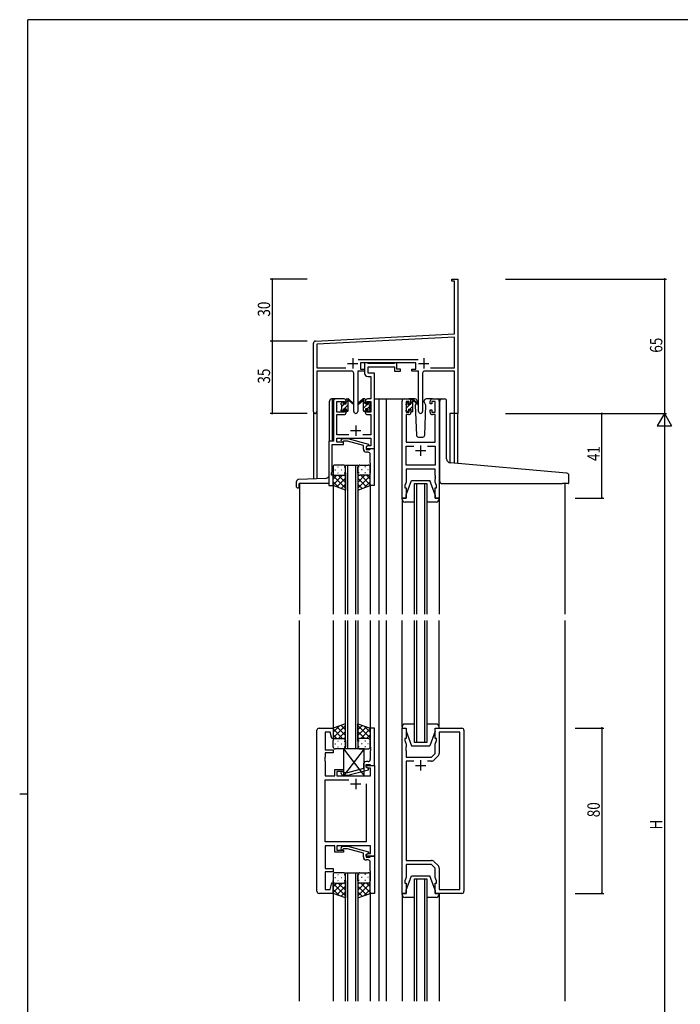
# Model space of a CAD drawing. Extents: x 0 to 1133, y 0 to 806.
# Drawn here: x 0 to 320, y 325 to 802 of the extents above; entities that cross this region are included whole.
import ezdxf

# ---------------------------------------------------------------- set-up
doc = ezdxf.new("R2010")
doc.units = 0
for name, color, linetype in [('YKK_11', 7, 'CONTINUOUS'), ('YKK_12', 2, 'CONTINUOUS'), ('YKK_13', 4, 'CONTINUOUS'), ('YKK_D', 6, 'CONTINUOUS'), ('YKK_ZWAK', 7, 'CONTINUOUS')]:
    doc.layers.add(name, color=color, linetype=linetype)
doc.styles.get("Standard").update_dxf_attribs({"font": 'ROMANS.SHX', "bigfont": 'EXTFONT.SHX'})

# ---------------------------------------------------------------- blocks, each defined once
blk = doc.blocks.new('A201')
at = {"layer": 'YKK_ZWAK', "color": 254, "linetype": 'Continuous'}
for p, q in [((571, 410), (21, 410)), ((21, 35), (21, 410)), ((19, 222.5), (21, 222.5))]:
    blk.add_line(p, q, dxfattribs=at)

msp = doc.modelspace()

# ---------------------------------------------------------------- linework, layer by layer
at = {"layer": 'YKK_11', "color": 0, "linetype": 'ByBlock', "lineweight": -2}
for p, q in [((209.3, 676.28), (212.3, 676.28)), ((209.3, 675.38), (209.3, 676.28)), ((210.67, 675.38), (209.3, 675.38)), ((210.67, 649.87), (210.67, 675.38)), ((212.3, 676.28), (212.3, 657.24)), ((212.3, 657.24), (212.18, 657.06)), ((212.18, 657.06), (212.18, 656.51)), ((212.18, 656.51), (212.3, 656.33)), ((212.3, 656.24), (212.18, 656.06)), ((212.18, 656.06), (212.18, 655.51)), ((212.18, 655.51), (212.3, 655.33)), ((212.3, 656.33), (212.3, 656.24)), ((212.3, 655.33), (212.3, 611.28)), ((143.24, 646.33), (210.67, 649.87)), ((142.3, 612.1), (142.3, 645.33)), ((210.67, 648.23), (143.93, 644.74)), ((143.93, 644.74), (143.93, 633.41)), ((210.67, 633.41), (210.67, 648.23)), ((163.99, 637.41), (193, 637.41)), ((191.9, 635.78), (165.1, 635.78)), ((165.1, 635.78), (165.1, 632.78)), ((191.9, 632.78), (191.9, 635.78)), ((143.93, 633.41), (157.95, 633.41)), ((160.85, 631.78), (143.93, 631.78)), ((143.93, 631.78), (143.93, 612.1)), ((161.85, 612.23), (161.85, 630.78)), ((163.75, 631.78), (163.75, 612.23)), ((167.1, 631.78), (163.75, 631.78)), ((165.1, 632.78), (167.1, 632.78)), ((167.1, 632.78), (167.1, 631.78)), ((189.9, 632.78), (191.9, 632.78)), ((189.9, 631.78), (189.9, 632.78)), ((193.25, 631.78), (189.9, 631.78)), ((193.25, 612.23), (193.25, 631.78)), ((195.15, 630.78), (195.15, 612.23)), ((210.67, 631.78), (196.15, 631.78)), ((199.05, 633.41), (210.67, 633.41)), ((199.05, 633.41), (210.67, 633.41)), ((210.67, 611.28), (210.67, 631.78)), ((212.3, 611.28), (210.67, 611.28))]:
    msp.add_line(p, q, dxfattribs=at)
at = {"layer": 'YKK_11', "color": 2}
for p, q in [((158.8, 635.48), (163.8, 635.48)), ((161.3, 637.98), (161.3, 632.98)), ((193.2, 635.48), (198.2, 635.48)), ((195.7, 637.98), (195.7, 632.98))]:
    msp.add_line(p, q, dxfattribs=at)
at = {"layer": 'YKK_11', "color": 0, "linetype": 'ByBlock', "ltscale": 0.5}
for p, q in [((167.1, 635.78), (167.1, 630.65)), ((168.43, 635.78), (167.1, 635.78)), ((168.7, 635.6), (168.43, 635.78)), ((168.88, 635.48), (168.7, 635.6)), ((181.34, 635.48), (168.88, 635.48)), ((181.52, 635.6), (181.34, 635.48)), ((181.8, 635.78), (181.52, 635.6)), ((182.7, 635.78), (181.8, 635.78)), ((182.7, 632.78), (182.7, 635.78)), ((168.73, 633.85), (181.5, 633.85)), ((168.73, 630.78), (168.73, 633.85)), ((171.8, 630.78), (168.73, 630.78)), ((171.8, 618.28), (171.8, 630.78)), ((181.5, 633.85), (181.5, 631.78)), ((181.5, 631.78), (184.4, 631.78)), ((184.4, 632.78), (182.7, 632.78)), ((184.4, 631.78), (184.4, 632.78)), ((168.6, 629.15), (170.17, 629.15)), ((170.17, 629.15), (170.17, 618.28)), ((152, 617.28), (152, 597.91)), ((157.1, 618.28), (153, 618.28)), ((153.63, 611.88), (153.63, 617.08)), ((153.63, 617.08), (157.3, 617.08)), ((157.3, 617.08), (157.3, 615.98)), ((157.3, 615.98), (158.1, 615.98)), ((158.1, 615.98), (158.1, 617.28)), ((167.5, 617.28), (167.5, 615.98)), ((167.5, 615.98), (168.3, 615.98)), ((168.3, 617.08), (170.17, 617.08)), ((168.3, 615.98), (168.3, 617.08)), ((170.17, 618.28), (168.5, 618.28)), ((170.17, 617.08), (170.17, 611.88)), ((171.8, 594.28), (171.8, 618.28)), ((185.2, 570.28), (185.2, 617.28)), ((186.2, 618.28), (188.5, 618.28)), ((187.2, 617.08), (187.2, 611.88)), ((188.7, 617.08), (187.2, 617.08)), ((188.7, 615.98), (188.7, 617.08)), ((189.5, 615.98), (188.7, 615.98)), ((189.5, 617.28), (189.5, 615.98)), ((198.9, 615.98), (198.9, 617.28)), ((199.7, 615.98), (198.9, 615.98)), ((199.7, 617.08), (199.7, 615.98)), ((201.2, 617.08), (199.7, 617.08)), ((199.9, 618.28), (202.2, 618.28)), ((201.2, 611.88), (201.2, 617.08)), ((203.2, 617.28), (203.2, 570.28)), ((157.3, 611.88), (153.63, 611.88)), ((153.63, 600.91), (153.63, 610.68)), ((153.63, 610.68), (157.1, 610.68)), ((157.3, 612.98), (157.3, 611.88)), ((158.1, 612.98), (157.3, 612.98)), ((158.1, 611.68), (158.1, 612.98)), ((167.5, 612.98), (167.5, 611.68)), ((168.3, 612.98), (167.5, 612.98)), ((168.3, 611.88), (168.3, 612.98)), ((170.17, 611.88), (168.3, 611.88)), ((168.5, 610.68), (170.17, 610.68)), ((170.17, 610.68), (170.17, 600.91)), ((187.13, 610.68), (187.13, 597.28)), ((188.5, 610.68), (187.13, 610.68)), ((187.2, 611.88), (188.7, 611.88)), ((188.7, 612.98), (189.5, 612.98)), ((188.7, 611.88), (188.7, 612.98)), ((189.5, 612.98), (189.5, 611.68)), ((198.9, 612.98), (199.7, 612.98)), ((198.9, 611.68), (198.9, 612.98)), ((199.7, 612.98), (199.7, 611.88)), ((199.7, 611.88), (201.2, 611.88)), ((201.27, 610.68), (199.9, 610.68)), ((201.27, 597.28), (201.27, 610.68)), ((149.8, 597.91), (149.8, 576.28)), ((152, 597.91), (149.8, 597.91)), ((151.43, 587.24), (151.43, 596.28)), ((151.43, 596.28), (156.8, 596.28)), ((159.45, 600.91), (153.63, 600.91)), ((153.63, 599.28), (170.17, 599.28)), ((153.63, 597.28), (153.63, 599.28)), ((156.8, 597.28), (153.63, 597.28)), ((155.67, 598.31), (156.45, 599.08)), ((156.45, 599.08), (158.89, 599.08)), ((156.94, 597.88), (156.52, 597.46)), ((156.8, 596.28), (156.8, 597.28)), ((158.73, 597.88), (156.94, 597.88)), ((166.49, 595.8), (158.73, 597.88)), ((158.89, 599.08), (168.99, 596.38)), ((170.17, 600.91), (166.15, 600.91)), ((168.99, 596.38), (168.99, 595.78)), ((170.17, 599.28), (170.17, 595.58)), ((187.13, 597.28), (201.27, 597.28)), ((166.49, 593.98), (166.49, 595.8)), ((168.99, 595.78), (167.79, 595.08)), ((167.79, 595.08), (167.79, 593.78)), ((167.79, 593.78), (169.59, 593.78)), ((168.66, 595.58), (167.8, 595.08)), ((167.8, 595.08), (167.8, 594.28)), ((167.8, 594.28), (171.8, 594.28)), ((168.79, 592.48), (167.99, 592.48)), ((170.17, 595.58), (168.66, 595.58)), ((169.59, 593.78), (169.79, 593.98)), ((169.79, 593.98), (170.09, 594.28)), ((169.79, 587.24), (169.79, 591.48)), ((170.09, 594.28), (171.79, 594.28)), ((171.79, 594.28), (171.79, 576.28)), ((187.13, 586.21), (187.13, 595.35)), ((187.13, 595.35), (190.85, 595.35)), ((197.55, 595.35), (201.27, 595.35)), ((197.55, 595.35), (201.27, 595.35)), ((201.27, 595.35), (201.27, 586.21)), ((151.31, 587.06), (151.43, 587.24)), ((151.31, 586.51), (151.31, 587.06)), ((169.91, 587.06), (169.79, 587.24)), ((169.91, 586.51), (169.91, 587.06)), ((151.1, 582.28), (151.43, 583.19)), ((151.1, 581.28), (151.1, 582.28)), ((151.43, 586.33), (151.31, 586.51)), ((151.31, 586.06), (151.43, 586.24)), ((151.31, 585.51), (151.31, 586.06)), ((151.43, 585.33), (151.31, 585.51)), ((151.43, 586.24), (151.43, 586.33)), ((151.43, 583.19), (151.43, 585.33)), ((169.79, 586.33), (169.91, 586.51)), ((169.79, 586.24), (169.79, 586.33)), ((169.91, 586.06), (169.79, 586.24)), ((169.79, 585.33), (169.91, 585.51)), ((169.79, 576.28), (169.79, 585.33)), ((169.91, 585.51), (169.91, 586.06)), ((201.27, 586.21), (187.13, 586.21)), ((187.13, 584.28), (187.13, 578.01)), ((201.27, 584.28), (187.13, 584.28)), ((201.27, 581.24), (201.27, 584.28)), ((151.8, 581.28), (151.1, 581.28)), ((151.8, 576.28), (151.8, 581.28)), ((187.13, 578.01), (186.5, 576.28)), ((201.39, 581.06), (201.27, 581.24)), ((201.27, 580.33), (201.39, 580.51)), ((201.27, 580.24), (201.27, 580.33)), ((201.39, 580.06), (201.27, 580.24)), ((201.27, 579.33), (201.39, 579.51)), ((201.27, 578.01), (201.27, 579.33)), ((201.9, 576.28), (201.27, 578.01)), ((201.39, 580.51), (201.39, 581.06)), ((201.39, 579.51), (201.39, 580.06)), ((149.8, 576.28), (151.8, 576.28)), ((171.79, 576.28), (169.79, 576.28)), ((186.5, 576.28), (186.5, 575.28)), ((186.5, 575.28), (187.2, 575.28)), ((187.2, 575.28), (187.2, 570.28)), ((201.2, 575.28), (201.9, 575.28)), ((201.2, 570.28), (201.2, 575.28)), ((201.9, 575.28), (201.9, 576.28)), ((187.2, 570.28), (185.2, 570.28)), ((203.2, 570.28), (201.2, 570.28)), ((145, 458.78), (151.8, 458.78)), ((151.8, 458.78), (151.8, 453.82)), ((169.8, 458.78), (169.8, 449.74)), ((171.8, 458.78), (169.8, 458.78)), ((171.8, 440.78), (171.8, 458.78)), ((185.2, 378.78), (185.2, 458.78)), ((185.2, 458.78), (187.2, 458.78)), ((187.2, 458.78), (187.2, 453.78)), ((201.2, 458.78), (214.2, 458.78)), ((201.2, 453.78), (201.2, 458.78)), ((144, 379.78), (144, 457.78)), ((148, 456.85), (148, 448.28)), ((150.44, 456.85), (148, 456.85)), ((151.28, 453.75), (150.44, 456.85)), ((151.8, 453.82), (151.28, 453.75)), ((186.5, 453.78), (186.5, 452.78)), ((187.2, 453.78), (186.5, 453.78)), ((201.9, 453.78), (201.2, 453.78)), ((201.9, 452.78), (201.9, 453.78)), ((213.27, 456.85), (203.2, 456.85)), ((203.2, 456.85), (203.2, 446.61)), ((213.27, 380.71), (213.27, 456.85)), ((215.2, 457.78), (215.2, 379.78)), ((169.8, 449.74), (169.92, 449.56)), ((169.92, 449.01), (169.8, 448.83)), ((169.8, 448.83), (169.8, 448.74)), ((169.8, 448.74), (169.92, 448.56)), ((169.92, 449.56), (169.92, 449.01)), ((169.92, 448.56), (169.92, 448.01)), ((186.5, 452.78), (187.13, 451.05)), ((187.13, 449.74), (187.01, 449.56)), ((187.01, 449.56), (187.01, 449.01)), ((187.01, 449.01), (187.13, 448.83)), ((187.13, 448.74), (187.01, 448.56)), ((187.01, 448.56), (187.01, 448.01)), ((187.13, 451.05), (187.13, 449.74)), ((187.13, 448.83), (187.13, 448.74)), ((201.27, 451.05), (201.9, 452.78)), ((201.27, 446.58), (201.27, 451.05)), ((148, 444.74), (147.88, 444.56)), ((147.88, 444.56), (147.88, 444.01)), ((147.88, 444.01), (148, 443.83)), ((148, 443.74), (147.88, 443.56)), ((148, 448.28), (151.8, 448.28)), ((148, 446.78), (148, 444.74)), ((151.8, 446.78), (148, 446.78)), ((148, 443.83), (148, 443.74)), ((151.8, 448.28), (151.8, 446.78)), ((169.92, 448.01), (169.8, 447.83)), ((169.8, 447.83), (169.8, 443.58)), ((187.01, 448.01), (187.13, 447.83)), ((187.13, 447.83), (187.13, 444.78)), ((187.13, 444.78), (199.47, 444.78)), ((199.47, 444.78), (201.27, 446.58)), ((202.61, 445.2), (200.85, 443.44)), ((147.88, 443.56), (147.88, 443.01)), ((147.88, 443.01), (148, 442.83)), ((148, 442.83), (148, 435.78)), ((166.5, 439.26), (158.73, 437.18)), ((166.5, 441.08), (166.5, 439.26)), ((167.8, 441.28), (169.6, 441.28)), ((167.8, 439.98), (167.8, 441.28)), ((167.8, 440.78), (171.8, 440.78)), ((167.8, 439.98), (167.8, 440.78)), ((169, 439.29), (167.8, 439.98)), ((168.66, 439.48), (167.8, 439.98)), ((168.8, 442.58), (168, 442.58)), ((169.87, 439.48), (168.66, 439.48)), ((169, 438.69), (169, 439.29)), ((169.6, 441.28), (169.8, 441.08)), ((169.8, 441.08), (170.1, 440.78)), ((169.87, 435.78), (169.87, 439.48)), ((170.1, 440.78), (171.8, 440.78)), ((171.8, 440.78), (171.8, 396.78)), ((187.13, 442.85), (187.13, 394.71)), ((190.85, 442.85), (187.13, 442.85)), ((190.85, 442.85), (187.13, 442.85)), ((199.44, 442.85), (197.55, 442.85)), ((148, 435.78), (152.6, 435.78)), ((152.6, 438.78), (156.8, 438.78)), ((152.6, 435.78), (152.6, 438.78)), ((156.8, 437.78), (153.6, 437.78)), ((153.6, 437.78), (153.6, 435.78)), ((153.6, 435.78), (169.87, 435.78)), ((155.67, 436.76), (156.45, 435.98)), ((156.45, 435.98), (158.89, 435.98)), ((156.94, 437.18), (156.52, 437.61)), ((156.8, 438.78), (156.8, 437.78)), ((158.73, 437.18), (156.94, 437.18)), ((158.89, 435.98), (169, 438.69)), ((148, 403.71), (148, 433.85)), ((148, 433.85), (159.45, 433.85)), ((167.8, 431.78), (167.8, 403.71)), ((167.8, 431.78), (167.8, 403.71)), ((167.8, 403.71), (148, 403.71)), ((148, 401.78), (148, 390.78)), ((152.6, 401.78), (148, 401.78)), ((152.6, 398.78), (152.6, 401.78)), ((169.87, 401.78), (153.6, 401.78)), ((153.6, 401.78), (153.6, 399.78)), ((155.67, 400.81), (156.45, 401.58)), ((156.45, 401.58), (158.89, 401.58)), ((158.89, 401.58), (169, 398.88)), ((169.87, 398.08), (169.87, 401.78)), ((156.8, 398.78), (152.6, 398.78)), ((153.6, 399.78), (156.8, 399.78)), ((156.95, 400.38), (156.52, 399.96)), ((156.8, 399.78), (156.8, 398.78)), ((158.74, 400.38), (156.95, 400.38)), ((166.5, 398.3), (158.74, 400.38)), ((166.5, 396.48), (166.5, 398.3)), ((169, 398.28), (167.8, 397.58)), ((167.8, 397.58), (168.66, 398.08)), ((167.8, 397.58), (167.8, 396.28)), ((167.8, 396.78), (167.8, 397.58)), ((171.8, 396.78), (167.8, 396.78)), ((167.8, 396.28), (169.6, 396.28)), ((168.66, 398.08), (169.87, 398.08)), ((169, 398.88), (169, 398.28)), ((169.6, 396.28), (169.8, 396.48)), ((169.8, 396.48), (170.1, 396.78)), ((170.1, 396.78), (171.8, 396.78)), ((171.8, 396.78), (171.8, 378.78)), ((168.8, 394.98), (168, 394.98)), ((169.8, 389.74), (169.8, 393.98)), ((187.13, 394.71), (199.44, 394.71)), ((199.47, 392.78), (187.13, 392.78)), ((187.13, 392.78), (187.13, 386.51)), ((201.27, 390.98), (199.47, 392.78)), ((200.85, 394.13), (202.61, 392.37)), ((148, 390.78), (151.8, 390.78)), ((148, 389.28), (148, 380.71)), ((151.8, 389.28), (148, 389.28)), ((151.8, 390.78), (151.8, 389.28)), ((169.92, 389.56), (169.8, 389.74)), ((169.8, 388.83), (169.92, 389.01)), ((169.8, 388.74), (169.8, 388.83)), ((169.92, 388.56), (169.8, 388.74)), ((169.8, 387.83), (169.92, 388.01)), ((169.8, 378.78), (169.8, 387.83)), ((169.92, 389.01), (169.92, 389.56)), ((169.92, 388.01), (169.92, 388.56)), ((187.13, 386.51), (186.5, 384.78)), ((201.27, 386.51), (201.27, 390.98)), ((201.9, 384.78), (201.27, 386.51)), ((203.2, 390.96), (203.2, 380.71)), ((150.44, 380.71), (151.28, 383.82)), ((151.28, 383.82), (151.8, 383.75)), ((151.8, 383.75), (151.8, 378.78)), ((186.5, 384.78), (186.5, 383.78)), ((186.5, 383.78), (187.2, 383.78)), ((187.2, 383.78), (187.2, 378.78)), ((201.2, 383.78), (201.9, 383.78)), ((201.2, 378.78), (201.2, 383.78)), ((201.9, 383.78), (201.9, 384.78)), ((151.8, 378.78), (145, 378.78)), ((148, 380.71), (150.44, 380.71)), ((171.8, 378.78), (169.8, 378.78)), ((187.2, 378.78), (185.2, 378.78)), ((214.2, 378.78), (201.2, 378.78)), ((203.2, 380.71), (213.27, 380.71))]:
    msp.add_line(p, q, dxfattribs=at)
at = {"layer": 'YKK_11', "color": 2, "ltscale": 0.5}
for p, q in [((160.3, 602.98), (165.3, 602.98)), ((162.8, 605.48), (162.8, 600.48)), ((191.7, 593.28), (196.7, 593.28)), ((194.2, 595.78), (194.2, 590.78)), ((191.7, 440.78), (196.7, 440.78)), ((194.2, 443.28), (194.2, 438.28)), ((162.8, 434.28), (162.8, 429.28)), ((160.3, 431.78), (165.3, 431.78))]:
    msp.add_line(p, q, dxfattribs=at)
at = {"layer": 'YKK_11', "linetype": 'ByBlock', "ltscale": 0.5}
for p, q in [((169.8, 458.78), (169.8, 449.74)), ((169.8, 458.78), (169.8, 449.74)), ((171.8, 458.78), (169.8, 458.78)), ((171.8, 458.78), (169.8, 458.78)), ((171.8, 440.78), (171.8, 458.78)), ((171.8, 440.78), (171.8, 458.78)), ((169.8, 449.74), (169.92, 449.56)), ((169.8, 449.74), (169.92, 449.56)), ((169.92, 449.01), (169.8, 448.83)), ((169.92, 449.01), (169.8, 448.83)), ((169.8, 448.83), (169.8, 448.74)), ((169.8, 448.83), (169.8, 448.74)), ((169.8, 448.74), (169.92, 448.56)), ((169.8, 448.74), (169.92, 448.56)), ((169.92, 449.56), (169.92, 449.01)), ((169.92, 449.56), (169.92, 449.01)), ((169.92, 448.56), (169.92, 448.01)), ((169.92, 448.56), (169.92, 448.01)), ((169.92, 448.01), (169.8, 447.83)), ((169.92, 448.01), (169.8, 447.83)), ((169.8, 447.83), (169.8, 443.58)), ((169.8, 447.83), (169.8, 443.58)), ((166.5, 439.26), (158.73, 437.18)), ((166.5, 439.26), (158.73, 437.18)), ((166.5, 441.08), (166.5, 439.26)), ((166.5, 441.08), (166.5, 439.26)), ((167.8, 441.28), (169.6, 441.28)), ((167.8, 441.28), (169.6, 441.28)), ((167.8, 439.98), (167.8, 441.28)), ((167.8, 439.98), (167.8, 441.28)), ((169, 439.29), (167.8, 439.98)), ((169, 439.29), (167.8, 439.98)), ((168.8, 442.58), (168, 442.58)), ((168.8, 442.58), (168, 442.58)), ((169, 438.69), (169, 439.29)), ((169, 438.69), (169, 439.29)), ((169.6, 441.28), (169.8, 441.08)), ((169.6, 441.28), (169.8, 441.08)), ((169.8, 441.08), (170.1, 440.78)), ((169.8, 441.08), (170.1, 440.78)), ((170.1, 440.78), (171.8, 440.78)), ((170.1, 440.78), (171.8, 440.78)), ((155.67, 436.76), (156.45, 435.98)), ((155.67, 436.76), (156.45, 435.98)), ((156.45, 435.98), (158.89, 435.98)), ((156.45, 435.98), (158.89, 435.98)), ((156.94, 437.18), (156.52, 437.61)), ((156.94, 437.18), (156.52, 437.61)), ((158.73, 437.18), (156.94, 437.18)), ((158.73, 437.18), (156.94, 437.18)), ((158.89, 435.98), (169, 438.69)), ((158.89, 435.98), (169, 438.69)), ((155.67, 400.81), (156.45, 401.58)), ((156.45, 401.58), (158.89, 401.58)), ((158.89, 401.58), (169, 398.88)), ((156.95, 400.38), (156.52, 399.96)), ((158.74, 400.38), (156.95, 400.38)), ((166.5, 398.3), (158.74, 400.38)), ((166.5, 396.48), (166.5, 398.3)), ((169, 398.28), (167.8, 397.58)), ((167.8, 397.58), (167.8, 396.28)), ((167.8, 396.28), (169.6, 396.28)), ((169, 398.88), (169, 398.28)), ((169.6, 396.28), (169.8, 396.48)), ((169.8, 396.48), (170.1, 396.78)), ((170.1, 396.78), (171.8, 396.78)), ((171.8, 396.78), (171.8, 378.78)), ((168.8, 394.98), (168, 394.98)), ((169.8, 389.74), (169.8, 393.98)), ((169.92, 389.56), (169.8, 389.74)), ((169.8, 388.83), (169.92, 389.01)), ((169.8, 388.74), (169.8, 388.83)), ((169.92, 388.56), (169.8, 388.74)), ((169.8, 387.83), (169.92, 388.01)), ((169.8, 378.78), (169.8, 387.83)), ((169.92, 389.01), (169.92, 389.56)), ((169.92, 388.01), (169.92, 388.56)), ((171.8, 378.78), (169.8, 378.78))]:
    msp.add_line(p, q, dxfattribs=at)
at = {"layer": 'YKK_11', "color": 0, "linetype": 'ByBlock', "lineweight": -2}
for centre, radius, start, end in [((143.3, 645.33), 1, 93, 180), ((160.85, 630.78), 1, 0, 90), ((196.15, 630.78), 1, 90, 180), ((143.11, 612.1), 0.815, 180, 0), ((162.8, 612.23), 0.95, 180, 0), ((194.2, 612.23), 0.95, 180, 0)]:
    msp.add_arc(centre, radius, start, end, dxfattribs=at)
at = {"layer": 'YKK_11', "color": 0, "linetype": 'ByBlock', "ltscale": 0.5}
for centre, radius, start, end in [((168.6, 630.65), 1.5, 180, 270), ((153, 617.28), 1, 90, 180), ((157.1, 617.28), 1, 0, 90), ((168.5, 617.28), 1, 90, 180), ((186.2, 617.28), 1, 90, 180), ((188.5, 617.28), 1, 0, 90), ((199.9, 617.28), 1, 90, 180), ((202.2, 617.28), 1, 0, 90), ((157.1, 611.68), 1, 270, 360), ((168.5, 611.68), 1, 180, 270), ((188.5, 611.68), 1, 270, 360), ((199.9, 611.68), 1, 180, 270), ((156.09, 597.88), 0.6, 135, 315), ((167.99, 593.98), 1.5, 180, 270), ((168.79, 591.48), 1, 0, 90), ((145, 457.78), 1, 90, 180), ((214.2, 457.78), 1, 0, 90), ((168.8, 443.58), 1, 270, 360), ((201.2, 446.61), 2, 315, 0), ((168, 441.08), 1.5, 90, 180), ((199.44, 444.85), 2, 270, 315), ((156.1, 437.18), 0.6, 45, 225), ((156.1, 400.38), 0.6, 135, 315), ((168, 396.48), 1.5, 180, 270), ((168.8, 393.98), 1, 0, 90), ((199.44, 392.71), 2, 45, 90), ((201.2, 390.96), 2, 360, 45), ((145, 379.78), 1, 180, 270), ((214.2, 379.78), 1, 270, 360)]:
    msp.add_arc(centre, radius, start, end, dxfattribs=at)
at = {"layer": 'YKK_11', "linetype": 'ByBlock', "ltscale": 0.5}
for centre, radius, start, end in [((168.8, 443.58), 1, 270, 360), ((168.8, 443.58), 1, 270, 360), ((168, 441.08), 1.5, 90, 180), ((168, 441.08), 1.5, 90, 180), ((156.1, 437.18), 0.6, 45, 225), ((156.1, 437.18), 0.6, 45, 225), ((156.1, 400.38), 0.6, 135, 315), ((168, 396.48), 1.5, 180, 270), ((168.8, 393.98), 1, 0, 90)]:
    msp.add_arc(centre, radius, start, end, dxfattribs=at)
at = {"layer": 'YKK_12', "ltscale": 1.5}
for p, q in [((154.8, 618.28), (151.1, 618.28)), ((171.8, 618.28), (177.5, 618.28)), ((174, 618.28), (174, 514.03)), ((177.5, 618.28), (177.5, 514.03)), ((177.5, 618.28), (186.2, 618.28)), ((202.2, 618.28), (205.4, 618.28)), ((142.3, 612.1), (142.3, 579.57)), ((143.93, 612.1), (143.93, 579.63)), ((208.4, 611.28), (208.4, 587.31)), ((212.3, 611.28), (208.4, 611.28)), ((210.67, 587.11), (210.67, 611.28)), ((212.3, 586.97), (212.3, 611.28)), ((149.79, 595.28), (149.79, 595.28)), ((157.79, 514.03), (157.79, 586.28)), ((157.79, 586.28), (163.79, 586.28)), ((158.79, 586.28), (158.79, 514.03)), ((162.79, 514.03), (162.79, 586.28)), ((163.79, 586.28), (163.79, 514.03)), ((135.6, 577.28), (135.6, 514.03)), ((191.19, 514.03), (191.19, 577.28)), ((191.19, 577.28), (197.19, 577.28)), ((192.19, 577.28), (192.19, 514.03)), ((196.19, 514.03), (196.19, 577.28)), ((197.19, 577.29), (197.19, 514.03)), ((264, 577.29), (264, 514.04)), ((151.8, 576.78), (151.8, 514.03)), ((169.79, 576.78), (169.79, 514.03)), ((135.6, 326.53), (135.6, 511.03)), ((151.79, 511.03), (151.8, 458.28)), ((157.8, 448.78), (157.8, 511.03)), ((158.8, 511.03), (158.8, 448.78)), ((162.8, 448.78), (162.8, 511.03)), ((163.8, 511.03), (163.8, 448.78)), ((169.79, 511.03), (169.8, 458.28)), ((174, 511.03), (174, 326.53)), ((177.5, 511.03), (177.5, 326.53)), ((191.2, 451.78), (191.2, 511.03)), ((192.2, 511.03), (192.2, 451.78)), ((196.2, 451.78), (196.2, 511.03)), ((197.2, 511.03), (197.2, 451.78)), ((264, 511.03), (264, 326.53)), ((197.2, 451.78), (191.2, 451.78)), ((157.79, 326.53), (157.79, 388.78)), ((157.79, 388.78), (163.79, 388.78)), ((158.79, 388.78), (158.79, 326.53)), ((162.79, 326.53), (162.79, 388.78)), ((163.79, 388.78), (163.79, 326.53)), ((191.2, 385.78), (197.2, 385.78)), ((191.2, 326.53), (191.2, 385.78)), ((192.2, 385.78), (192.2, 326.53)), ((196.2, 326.53), (196.2, 385.78)), ((197.2, 385.78), (197.2, 326.53)), ((151.79, 379.28), (151.8, 326.53)), ((169.79, 379.28), (169.8, 326.53))]:
    msp.add_line(p, q, dxfattribs=at)
at = {"layer": 'YKK_13', "linetype": 'Continuous', "ltscale": 1.5}
for p, q in [((150.1, 597.91), (150.1, 617.28)), ((151.6, 618.28), (151.1, 618.28)), ((151.6, 597.91), (151.6, 618.28)), ((134.1, 575.58), (134.1, 578.32)), ((148.17, 579.78), (135.06, 579.32)), ((149.8, 577.28), (135.3, 577.28)), ((135.3, 575.58), (135.3, 577.28)), ((134.4, 575.28), (135, 575.28))]:
    msp.add_line(p, q, dxfattribs=at)
at = {"layer": 'YKK_13', "ltscale": 1.5}
for p, q in [((155.8, 615.58), (155.8, 616.18)), ((155.88, 616.4), (156.38, 616.9)), ((156, 613.28), (156, 615.38)), ((156.9, 616.68), (156.9, 616.34)), ((157.36, 615.88), (158.1, 615.88)), ((158.1, 615.88), (158.1, 617.98)), ((158.4, 618.28), (159.19, 618.28)), ((159.1, 617.78), (159.1, 618.28)), ((159.1, 612.58), (159.1, 617.18)), ((159.38, 618.21), (161.56, 616.17)), ((161.53, 615.82), (159.39, 617.52)), ((166.21, 618.21), (164.03, 616.17)), ((164.06, 615.82), (166.2, 617.52)), ((167.2, 618.28), (166.41, 618.28)), ((166.5, 617.78), (166.5, 618.28)), ((166.5, 612.58), (166.5, 617.18)), ((167.5, 615.88), (167.5, 617.98)), ((168.24, 615.88), (167.5, 615.88)), ((168.7, 616.68), (168.7, 616.34)), ((169.71, 616.4), (169.21, 616.9)), ((169.6, 613.28), (169.6, 615.38)), ((169.8, 615.58), (169.8, 616.18)), ((187.2, 615.38), (187.2, 615.98)), ((187.28, 616.2), (187.78, 616.7)), ((188.3, 616.48), (188.3, 616.14)), ((191.48, 618.28), (188.5, 618.28)), ((188.76, 615.68), (189.5, 615.68)), ((189.5, 615.68), (189.5, 617.78)), ((189.8, 618.08), (190.59, 618.08)), ((190.5, 617.58), (190.5, 618.08)), ((190.5, 612.38), (190.5, 616.98)), ((190.78, 618.01), (192.96, 615.97)), ((192.93, 615.62), (190.79, 617.32)), ((192.1, 616.08), (191.65, 615.32)), ((191.65, 615.32), (192.16, 600.75)), ((192.5, 616.78), (192.28, 616.4)), ((192.48, 617.32), (192.5, 616.78)), ((195.89, 616.78), (195.91, 617.32)), ((196.04, 616.53), (195.89, 616.78)), ((196.74, 615.32), (196.04, 616.53)), ((196.23, 600.75), (196.74, 615.32)), ((199.9, 618.28), (196.91, 618.28)), ((203.5, 587.74), (203.5, 617.28)), ((204.5, 618.28), (205.8, 618.28)), ((206.8, 589.28), (206.8, 617.28)), ((155.8, 612.58), (155.8, 613.08)), ((156.6, 612.28), (156.1, 612.28)), ((156.9, 613.48), (156.9, 612.58)), ((156.9, 613.48), (158.1, 613.48)), ((158.1, 613.48), (158.1, 612.58)), ((158.8, 612.28), (158.4, 612.28)), ((166.8, 612.28), (167.2, 612.28)), ((167.5, 613.48), (167.5, 612.58)), ((168.7, 613.48), (167.5, 613.48)), ((168.7, 613.48), (168.7, 612.58)), ((169, 612.28), (169.5, 612.28)), ((169.8, 612.58), (169.8, 613.08)), ((187.2, 612.38), (187.2, 612.88)), ((187.4, 613.08), (187.4, 615.18)), ((188, 612.08), (187.5, 612.08)), ((188.3, 613.28), (188.3, 612.38)), ((188.3, 613.28), (189.5, 613.28)), ((189.5, 613.28), (189.5, 612.38)), ((190.2, 612.08), (189.8, 612.08)), ((193.16, 599.78), (195.23, 599.78)), ((203.5, 578.27), (203.5, 587.74)), ((263.08, 582.52), (208.62, 587.29)), ((151.79, 585.28), (151.79, 582.28)), ((151.79, 576.28), (151.79, 582.28)), ((152.71, 583.92), (152.91, 583.92)), ((156.79, 586.28), (152.79, 586.28)), ((154.13, 585.34), (154.33, 585.34)), ((154.13, 582.51), (154.33, 582.51)), ((155.74, 583.92), (155.94, 583.92)), ((157.16, 585.34), (157.36, 585.34)), ((157.16, 582.51), (157.36, 582.51)), ((157.79, 582.28), (157.79, 585.28)), ((157.79, 582.51), (157.79, 574.14)), ((163.79, 582.28), (163.79, 585.28)), ((163.79, 582.51), (163.79, 574.14)), ((164.43, 585.34), (164.23, 585.34)), ((164.43, 582.51), (164.23, 582.51)), ((164.79, 586.28), (168.79, 586.28)), ((165.84, 583.92), (165.64, 583.92)), ((167.46, 585.34), (167.26, 585.34)), ((167.46, 582.51), (167.26, 582.51)), ((168.87, 583.92), (168.67, 583.92)), ((169.79, 585.28), (169.79, 582.28)), ((169.79, 576.28), (169.79, 582.28)), ((265.08, 582.35), (263.08, 582.52)), ((156.41, 581.28), (151.79, 576.66)), ((153.59, 581.28), (151.79, 579.49)), ((151.79, 581.02), (157.79, 575.02)), ((151.79, 578.19), (154.75, 575.23)), ((152.79, 581.28), (156.39, 581.28)), ((153.19, 581.28), (156.79, 581.28)), ((157.79, 579.84), (153.6, 575.64)), ((154.35, 581.28), (157.79, 577.84)), ((157.13, 581.34), (157.79, 580.67)), ((164.46, 581.34), (163.79, 580.67)), ((167.23, 581.28), (163.79, 577.84)), ((169.79, 581.02), (163.79, 575.02)), ((163.79, 579.84), (167.99, 575.64)), ((168.39, 581.28), (164.79, 581.28)), ((165.17, 581.28), (169.79, 576.66)), ((168.79, 581.28), (165.19, 581.28)), ((169.79, 578.19), (166.83, 575.23)), ((168, 581.28), (169.79, 579.49)), ((187.2, 571.78), (189.8, 578.78)), ((189.8, 578.78), (198.6, 578.78)), ((201.2, 571.78), (198.6, 578.78)), ((204.5, 577.27), (263, 577.27)), ((265.7, 577.27), (263, 577.27)), ((266, 577.57), (266, 581.35)), ((157.79, 574.14), (151.79, 576.28)), ((157.79, 577.01), (155.68, 574.9)), ((163.79, 577.01), (165.9, 574.9)), ((163.79, 574.14), (169.79, 576.28)), ((185.2, 570.28), (187.2, 570.28)), ((185.2, 569.78), (185.2, 570.28)), ((185.2, 569.78), (185.2, 514.03)), ((191.19, 568.28), (186.7, 568.28)), ((187.2, 570.28), (187.2, 571.78)), ((201.7, 568.28), (197.19, 568.28)), ((201.2, 571.78), (201.2, 570.28)), ((201.2, 570.28), (203.2, 570.28)), ((203.2, 570.28), (203.2, 569.78)), ((203.2, 569.78), (203.2, 514.03)), ((185.2, 459.28), (185.2, 511.03)), ((203.2, 459.28), (203.2, 511.03)), ((157.8, 460.93), (151.8, 458.78)), ((151.8, 454.05), (157.8, 460.05)), ((151.8, 456.88), (154.76, 459.84)), ((151.8, 458.78), (151.8, 452.78)), ((156.42, 453.78), (151.8, 458.4)), ((157.8, 455.23), (153.6, 459.43)), ((157.8, 458.06), (155.68, 460.17)), ((157.8, 452.56), (157.8, 460.93)), ((163.79, 452.56), (163.79, 460.93)), ((163.79, 460.93), (169.79, 458.78)), ((163.79, 458.06), (165.91, 460.17)), ((169.79, 454.05), (163.79, 460.05)), ((163.79, 455.23), (167.99, 459.43)), ((165.17, 453.78), (169.79, 458.4)), ((169.79, 456.88), (166.83, 459.84)), ((169.79, 458.78), (169.79, 452.78)), ((185.2, 459.28), (185.2, 458.78)), ((185.2, 458.78), (187.2, 458.78)), ((191.2, 460.78), (186.7, 460.78)), ((187.2, 458.78), (187.2, 457.28)), ((201.7, 460.78), (197.2, 460.78)), ((201.2, 458.78), (203.2, 458.78)), ((201.2, 457.28), (201.2, 458.78)), ((203.2, 458.78), (203.2, 459.28)), ((153.59, 453.78), (151.8, 455.58)), ((152.8, 453.78), (156.4, 453.78)), ((153.2, 453.78), (156.8, 453.78)), ((154.36, 453.78), (157.8, 457.22)), ((157.13, 453.73), (157.8, 454.4)), ((167.23, 453.78), (163.79, 457.22)), ((164.46, 453.73), (163.79, 454.4)), ((168.39, 453.78), (164.79, 453.78)), ((168.79, 453.78), (165.19, 453.78)), ((168, 453.78), (169.79, 455.58)), ((187.2, 457.28), (189.8, 450.28)), ((201.2, 457.28), (198.6, 450.28)), ((151.8, 449.78), (151.8, 452.78)), ((152.72, 451.15), (152.92, 451.15)), ((156.8, 448.78), (152.8, 448.78)), ((154.13, 452.56), (154.33, 452.56)), ((154.13, 449.73), (154.33, 449.73)), ((155.75, 451.15), (155.95, 451.15)), ((166.8, 448.78), (156.8, 448.78)), ((156.8, 448.78), (166.8, 435.78)), ((166.8, 448.78), (156.8, 435.78)), ((156.8, 448.78), (156.8, 435.78)), ((157.16, 452.56), (157.36, 452.56)), ((157.16, 449.73), (157.36, 449.73)), ((157.8, 452.78), (157.8, 449.78)), ((163.79, 452.78), (163.79, 449.78)), ((164.43, 452.56), (164.23, 452.56)), ((164.43, 449.73), (164.23, 449.73)), ((164.79, 448.78), (168.79, 448.78)), ((165.84, 451.15), (165.64, 451.15)), ((166.8, 435.78), (166.8, 448.78)), ((167.46, 452.56), (167.26, 452.56)), ((167.46, 449.73), (167.26, 449.73)), ((168.87, 451.15), (168.67, 451.15)), ((169.79, 449.78), (169.79, 452.78)), ((189.8, 450.28), (198.6, 450.28)), ((156.8, 435.78), (166.8, 435.78)), ((151.79, 387.78), (151.79, 384.78)), ((152.71, 386.42), (152.91, 386.42)), ((156.79, 388.78), (152.79, 388.78)), ((154.13, 387.84), (154.33, 387.84)), ((155.74, 386.42), (155.94, 386.42)), ((157.16, 387.84), (157.36, 387.84)), ((157.79, 384.78), (157.79, 387.78)), ((163.79, 384.78), (163.79, 387.78)), ((164.42, 387.84), (164.22, 387.84)), ((164.79, 388.78), (168.79, 388.78)), ((165.84, 386.42), (165.64, 386.42)), ((167.45, 387.84), (167.25, 387.84)), ((168.87, 386.42), (168.67, 386.42)), ((169.79, 387.78), (169.79, 384.78)), ((187.2, 380.28), (189.8, 387.28)), ((189.8, 387.28), (198.6, 387.28)), ((201.2, 380.28), (198.6, 387.28)), ((151.79, 378.78), (151.79, 384.78)), ((156.41, 383.78), (151.79, 379.16)), ((153.58, 383.78), (151.79, 381.99)), ((151.79, 383.52), (157.79, 377.52)), ((152.79, 383.78), (156.39, 383.78)), ((153.19, 383.78), (156.79, 383.78)), ((157.79, 382.34), (153.6, 378.14)), ((154.13, 385.01), (154.33, 385.01)), ((154.35, 383.78), (157.79, 380.34)), ((157.12, 383.84), (157.79, 383.17)), ((157.16, 385.01), (157.36, 385.01)), ((157.79, 385.01), (157.79, 376.64)), ((163.79, 385.01), (163.79, 376.64)), ((164.46, 383.84), (163.79, 383.17)), ((167.23, 383.78), (163.79, 380.34)), ((169.79, 383.52), (163.79, 377.52)), ((163.79, 382.34), (167.99, 378.14)), ((164.42, 385.01), (164.22, 385.01)), ((168.39, 383.78), (164.79, 383.78)), ((165.17, 383.78), (169.79, 379.16)), ((168.79, 383.78), (165.19, 383.78)), ((167.45, 385.01), (167.25, 385.01)), ((168, 383.78), (169.79, 381.99)), ((169.79, 378.78), (169.79, 384.78)), ((151.79, 380.69), (154.75, 377.73)), ((157.79, 376.64), (151.79, 378.78)), ((157.79, 379.51), (155.68, 377.4)), ((163.79, 379.51), (165.9, 377.4)), ((163.79, 376.64), (169.79, 378.78)), ((169.79, 380.69), (166.83, 377.73)), ((185.2, 378.78), (187.2, 378.78)), ((185.2, 378.28), (185.2, 378.78)), ((185.2, 378.28), (185.2, 326.53)), ((187.2, 378.78), (187.2, 380.28)), ((201.2, 380.28), (201.2, 378.78)), ((201.2, 378.78), (203.2, 378.78)), ((203.2, 378.78), (203.2, 378.28)), ((203.2, 378.28), (203.2, 326.53)), ((191.2, 376.78), (186.7, 376.78)), ((201.7, 376.78), (197.2, 376.78))]:
    msp.add_line(p, q, dxfattribs=at)
at = {"layer": 'YKK_13'}
for p, q in [((156, 614.59), (157.27, 615.87)), ((157.13, 613.48), (159.1, 615.45)), ((158.1, 616.69), (158.91, 617.51)), ((166.5, 616.12), (167.5, 617.12)), ((166.5, 613.87), (168.43, 615.81)), ((168.77, 616.15), (169.37, 616.74)), ((187.2, 616), (187.98, 616.78)), ((187.4, 613.96), (189.12, 615.68)), ((189.5, 616.06), (190.49, 617.05)), ((155.96, 612.32), (156.9, 613.25)), ((158.23, 612.34), (159.1, 613.2)), ((167.15, 612.28), (167.5, 612.63)), ((168.35, 613.48), (169.6, 614.73)), ((169.4, 612.28), (169.8, 612.68)), ((187.77, 612.08), (188.3, 612.61)), ((188.97, 613.28), (190.5, 614.81)), ((190.01, 612.08), (190.5, 612.57))]:
    msp.add_line(p, q, dxfattribs=at)
at = {"layer": 'YKK_13', "linetype": 'Continuous', "ltscale": 1.5}
for centre, radius, start, end in [((151.1, 617.28), 1, 90, 180), ((135.1, 578.32), 1, 92, 180), ((148.1, 581.77), 2, 272, 328.2117), ((134.4, 575.58), 0.3, 180, 270), ((135, 575.58), 0.3, 270, 0)]:
    msp.add_arc(centre, radius, start, end, dxfattribs=at)
at = {"layer": 'YKK_13', "ltscale": 1.5}
for centre, radius, start, end in [((156.1, 616.18), 0.3, 135, 180), ((156, 615.58), 0.2, 180, 270), ((156.6, 616.68), 0.3, 0, 135), ((156.9, 615.88), 0.25, 123.0557, 326.9443), ((156.6, 616.34), 0.3, 303.0557, 0), ((157.36, 615.58), 0.3, 90, 146.9443), ((158.4, 617.98), 0.3, 90, 180), ((159.1, 617.58), 0.2, 20.8833, 233.1301), ((158.8, 617.18), 0.3, 0, 53.1301), ((159.19, 617.98), 0.3, 49.8974, 90), ((159.56, 617.76), 0.3, 200.8833, 234.62), ((161.64, 615.98), 0.2, 234.62, 114.62), ((163.95, 615.98), 0.2, 65.38, 305.38), ((166.03, 617.76), 0.3, 305.38, 339.1167), ((166.41, 617.98), 0.3, 90, 130.1026), ((166.5, 617.58), 0.2, 306.8699, 159.1167), ((166.8, 617.18), 0.3, 126.8699, 180), ((167.2, 617.98), 0.3, 0, 90), ((168.24, 615.58), 0.3, 33.0557, 90), ((168.7, 615.88), 0.25, 213.0557, 56.9443), ((169, 616.68), 0.3, 45, 180), ((169, 616.34), 0.3, 180, 236.9443), ((169.6, 615.58), 0.2, 270, 0), ((169.5, 616.18), 0.3, 0, 45), ((187.5, 615.98), 0.3, 135, 180), ((187.4, 615.38), 0.2, 180, 270), ((188, 616.48), 0.3, 0, 135), ((188.3, 615.68), 0.25, 123.0557, 326.9443), ((188, 616.14), 0.3, 303.0557, 0), ((188.76, 615.38), 0.3, 90, 146.9443), ((189.8, 617.78), 0.3, 90, 180), ((190.5, 617.38), 0.2, 20.8833, 233.1301), ((190.2, 616.98), 0.3, 0, 53.1301), ((190.59, 617.78), 0.3, 49.8974, 90), ((190.96, 617.56), 0.3, 200.8833, 234.62), ((191.48, 617.28), 1, 2, 90), ((193.05, 615.78), 0.2, 234.62, 114.62), ((196.91, 617.28), 1, 90, 178), ((204.5, 617.28), 1, 90, 180), ((205.8, 617.28), 1, 0, 90), ((156, 613.08), 0.2, 90, 180), ((156.1, 612.58), 0.3, 180, 270), ((156.6, 612.58), 0.3, 270, 0), ((158.4, 612.58), 0.3, 180, 270), ((158.8, 612.58), 0.3, 270, 0), ((166.8, 612.58), 0.3, 180, 270), ((167.2, 612.58), 0.3, 270, 0), ((169, 612.58), 0.3, 180, 270), ((169.5, 612.58), 0.3, 270, 0), ((169.6, 613.08), 0.2, 0, 90), ((187.4, 612.88), 0.2, 90, 180), ((187.5, 612.38), 0.3, 180, 270), ((188, 612.38), 0.3, 270, 0), ((189.8, 612.38), 0.3, 180, 270), ((190.2, 612.38), 0.3, 270, 0), ((193.16, 600.78), 1, 182, 270), ((195.23, 600.78), 1, 270, 358), ((208.8, 589.28), 2, 180, 265), ((152.79, 585.28), 1, 90, 180), ((152.79, 582.28), 1, 180, 270), ((152.79, 582.28), 1, 180, 270), ((156.79, 585.28), 1, 0, 90), ((156.79, 582.28), 1, 270, 0), ((156.79, 582.28), 1, 270, 0), ((164.79, 585.28), 1, 90, 180), ((164.79, 582.28), 1, 180, 270), ((164.79, 582.28), 1, 180, 270), ((168.79, 585.28), 1, 0, 90), ((168.79, 582.28), 1, 270, 0), ((168.79, 582.28), 1, 270, 0), ((265, 581.35), 1, 0, 85), ((204.5, 578.27), 1, 180, 224.427), ((204.5, 578.27), 1, 224.427, 270), ((204.5, 578.27), 1, 224.427, 238.6331), ((265.7, 577.57), 0.3, 270, 0), ((186.7, 569.78), 1.5, 180, 270), ((201.7, 569.78), 1.5, 270, 0), ((186.7, 459.28), 1.5, 90, 180), ((201.7, 459.28), 1.5, 0, 90), ((152.8, 452.78), 1, 90, 180), ((152.8, 452.78), 1, 90, 180), ((156.8, 452.78), 1, 360, 90), ((156.8, 452.78), 1, 360, 90), ((164.79, 452.78), 1, 90, 180), ((164.79, 452.78), 1, 90, 180), ((168.79, 452.78), 1, 360, 90), ((168.79, 452.78), 1, 360, 90), ((152.8, 449.78), 1, 180, 270), ((156.8, 449.78), 1, 270, 360), ((164.79, 449.78), 1, 180, 270), ((168.79, 449.78), 1, 270, 360), ((152.79, 387.78), 1, 90, 180), ((156.79, 387.78), 1, 0, 90), ((164.79, 387.78), 1, 90, 180), ((168.79, 387.78), 1, 0, 90), ((152.79, 384.78), 1, 180, 270), ((152.79, 384.78), 1, 180, 270), ((156.79, 384.78), 1, 270, 0), ((156.79, 384.78), 1, 270, 0), ((164.79, 384.78), 1, 180, 270), ((164.79, 384.78), 1, 180, 270), ((168.79, 384.78), 1, 270, 0), ((168.79, 384.78), 1, 270, 0), ((186.7, 378.28), 1.5, 180, 270), ((201.7, 378.28), 1.5, 270, 0)]:
    msp.add_arc(centre, radius, start, end, dxfattribs=at)
at = {"layer": 'YKK_D'}
for p, q in [((139.3, 676.28), (121.3, 676.28)), ((122.3, 676.28), (122.3, 646.28)), ((235.3, 676.28), (313.3, 676.28)), ((312.3, 676.28), (312.3, 611.28)), ((139.3, 646.28), (121.3, 646.28)), ((139.3, 646.28), (121.3, 646.28)), ((122.3, 646.28), (122.3, 611.28)), ((139.3, 611.28), (121.3, 611.28)), ((235.3, 611.28), (313.3, 611.28)), ((235.3, 611.28), (313.3, 611.28)), ((269, 611.28), (283, 611.28)), ((282, 570.28), (282, 611.28)), ((312.3, 604.28), (312.3, 218.28)), ((269, 570.28), (283, 570.28)), ((269, 458.78), (283, 458.78)), ((282, 458.78), (282, 378.78)), ((269, 378.78), (283, 378.78))]:
    msp.add_line(p, q, dxfattribs=at)
at = {"layer": 'YKK_D', "lineweight": -2}
for p, q in [((312.3, 611.28), (308.8, 605.22)), ((312.3, 611.28), (312.3, 599.16)), ((312.3, 611.28), (315.8, 605.22)), ((308.8, 605.22), (315.8, 605.22))]:
    msp.add_line(p, q, dxfattribs=at)
at = {"layer": 'YKK_D', "linetype": 'ByBlock', "const_width": 0.85}
for points in [[(122.3, 676.18, 1), (122.3, 676.39, 1)], [(312.3, 676.18, 1), (312.3, 676.39, 1)], [(122.3, 646.18, 1), (122.3, 646.39, 1)], [(122.3, 646.39, 1), (122.3, 646.18, 1)], [(122.3, 611.39, 1), (122.3, 611.18, 1)], [(282, 611.18, 1), (282, 611.39, 1)], [(282, 570.39, 1), (282, 570.18, 1)], [(282, 458.68, 1), (282, 458.89, 1)], [(282, 378.89, 1), (282, 378.68, 1)]]:
    msp.add_lwpolyline(points, format="xyb", close=True, dxfattribs=at)

# ---------------------------------------------------------------- block references
at = {"layer": 'YKK_ZWAK', "xscale": 2, "yscale": 2, "zscale": 2}
msp.add_blockref('A201', (-38, -18), dxfattribs=at)

# ---------------------------------------------------------------- texts
at = {"layer": 'YKK_D', "width": 0.8}
for s, p in [('30', (121.3, 658.15)), ('65', (311.3, 640.68)), ('35', (121.3, 625.71)), ('41', (281, 588.18)), ('80', (281, 415.65)), ('H', (311.3, 409.74))]:
    msp.add_text(s, height=6, rotation=90, dxfattribs=at).set_placement(p)

doc.saveas('drawing.dxf')
